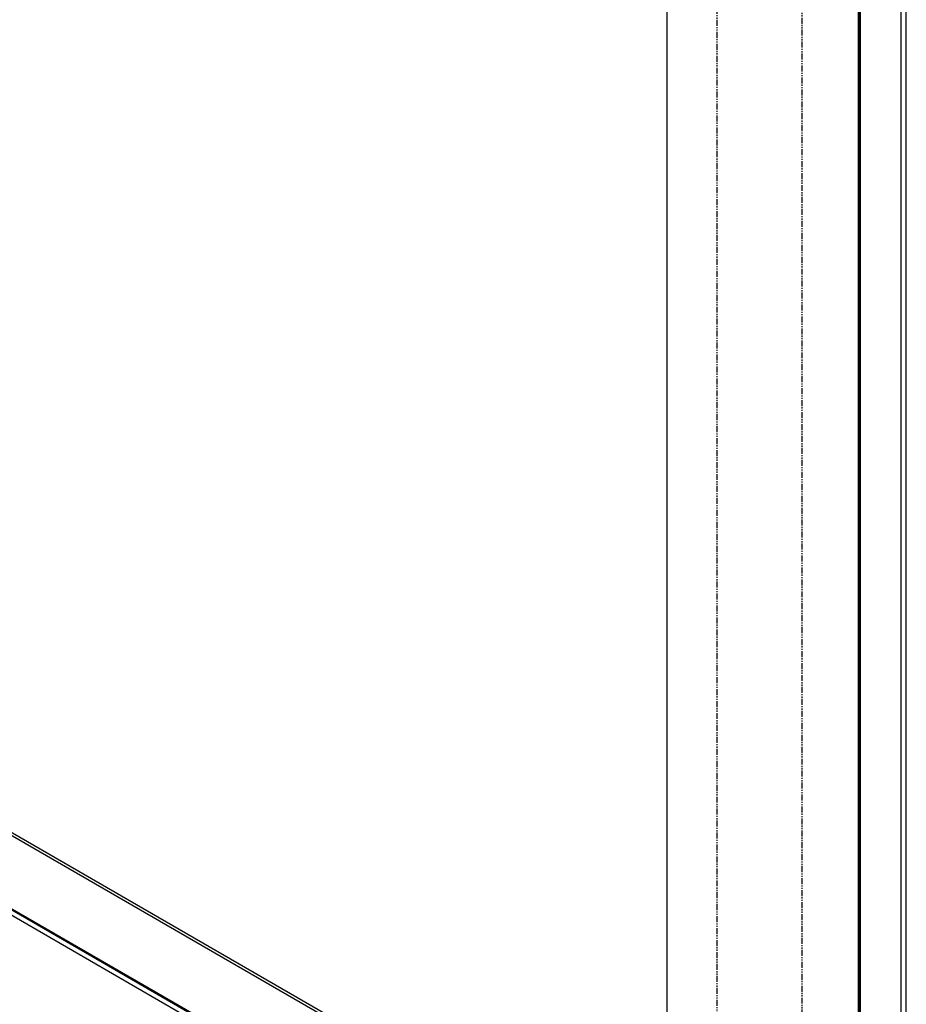
# Model space of a CAD drawing. Extents: x 3363 to 4523, y 509 to 1377.
# Drawn here: x 4282 to 4375, y 634 to 737 of the extents above; entities that cross this region are included whole.
import ezdxf

# ---------------------------------------------------------------- set-up
doc = ezdxf.new("R2010")
doc.units = 0
doc.linetypes.add('PHANTOM2', pattern=[1.25, 0.625, -0.125, 0.125, -0.125, 0.125, -0.125])
doc.layers.get('0').update_dxf_attribs({"linetype": 'CONTINUOUS'})
doc.layers.add('DEFAULT_3', color=112, linetype='PHANTOM2')

msp = doc.modelspace()

# ---------------------------------------------------------------- linework, layer by layer
for p, q in [((4374.66, 594.026), (4374.66, 825.671)), ((4370.184, 604.215), (4370.184, 823.04)), ((4370.268, 823.177), (4370.268, 591.205)), ((4370.374, 823.225), (4370.374, 591.013)), ((4350.172, 611.993), (4350.172, 814.123)), ((4375.204, 624.975), (4375.204, 784.208)), ((4132.038, 737.93), (4350.172, 611.993)), ((4132.32, 738.093), (4350.172, 612.319)), ((4355.427, 601.27), (4126.781, 733.276)), ((4126.781, 732.62), (4355.427, 600.615)), ((4355.989, 600.814), (4127.127, 732.945))]:
    msp.add_line(p, q)
at = {"layer": 'DEFAULT_3'}
for p, q in [((4355.427, 601.27), (4355.427, 819.496)), ((4364.261, 819.621), (4364.261, 601.136))]:
    msp.add_line(p, q, dxfattribs=at)

doc.saveas('drawing.dxf')
